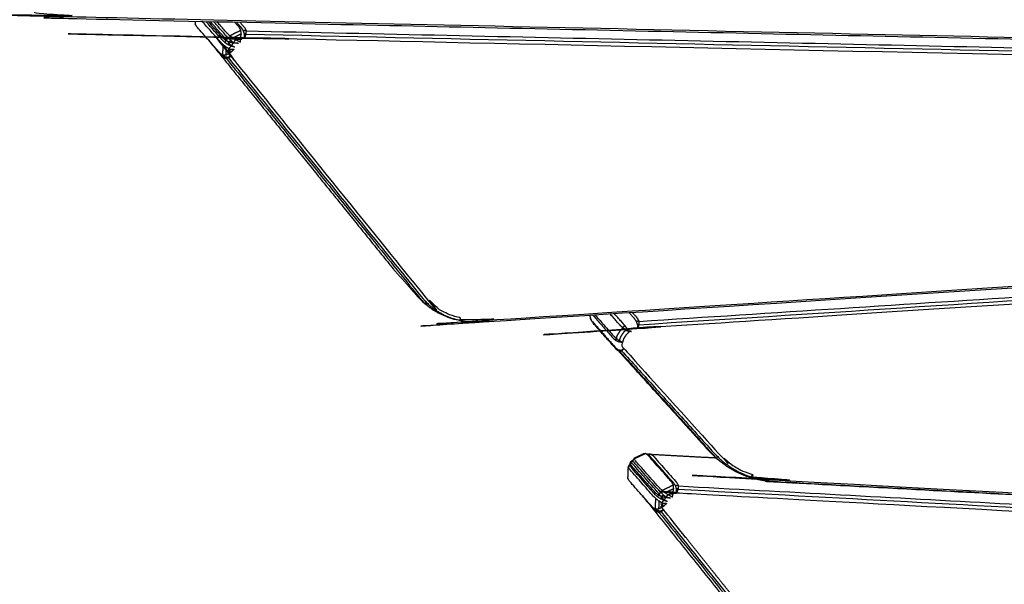
# Model space of a CAD drawing. Units: millimetres. Extents: x 30357 to 127545, y -125202 to -101112.
# Drawn here: x 109461 to 109950, y -121458 to -121178 of the extents above; entities that cross this region are included whole.
import ezdxf

# ---------------------------------------------------------------- set-up
doc = ezdxf.new("R2010")
doc.units = ezdxf.units.MM
doc.header["$PDSIZE"] = -1
doc.layers.add('размер', color=92, linetype='Continuous', lineweight=15)
doc.dimstyles.new('ISO-25', dxfattribs={"dimtxt": 2.5, "dimasz": 2.5, "dimexe": 1.25, "dimexo": 0.625, "dimtad": 1, "dimtxsty": 'Standard', "dimcen": 2.5, "dimadec": 0, "dimazin": 0, "dimtfac": 1, "dimtmove": 0, "dimatfit": 3, "dimfxl": 1, "dimarcsym": 0})

# ---------------------------------------------------------------- blocks, each defined once
blk = doc.blocks.new('*D110')
at = {"layer": 'Defpoints', "color": 0, "transparency": 16777216}
for p in [(104460.36, -116611.17), (108928.34, -116611.17), (109885.81, -123201.81)]:
    blk.add_point(p, dxfattribs=at)
at = {"layer": 'размер', "color": 0, "lineweight": -2, "transparency": 16777216}
for p, q in [((108927.34, -116611.17), (104459.36, -116611.17)), ((104460.36, -123001.81), (104460.36, -116811.17)), ((109884.81, -123201.81), (104459.36, -123201.81))]:
    blk.add_line(p, q, dxfattribs=at)
at = {"layer": 'размер', "color": 0, "transparency": 16777216}
for points in [[(104427.03, -116811.17), (104493.69, -116811.17), (104460.36, -116611.17)], [(104427.03, -123001.81), (104493.69, -123001.81), (104460.36, -123201.81)]]:
    blk.add_solid(points, dxfattribs=at)
at = {"layer": 'размер', "color": 0, "transparency": 16777216, "insert": (104260.36, -119906.49), "char_height": 300, "attachment_point": 5, "rotation": 90}
blk.add_mtext('6450', dxfattribs=at)

msp = doc.modelspace()

# ---------------------------------------------------------------- linework, layer by layer
at = {"lineweight": -3}
for points, knots in [([(109440.39, -121099.24), (109440.74, -121097.81), (109441.08, -121096.39), (109441.83, -121095.01), (109442.57, -121093.63), (109443.64, -121092.38), (109444.71, -121091.13), (109446.02, -121090.11), (109447.33, -121089.1), (109448.8, -121088.4), (109450.27, -121087.7), (109451.94, -121087.39), (109453.62, -121087.07), (109895.06, -121069.11), (110336.51, -121051.14), (110338.53, -121051.32), (110340.55, -121051.49), (110342.17, -121052.13), (110343.78, -121052.77), (110345.03, -121053.81), (110346.28, -121054.86), (110347.12, -121056.25), (110347.96, -121057.64), (110348.36, -121059.31), (110348.76, -121060.98), (110348.67, -121062.87), (110348.59, -121064.75), (110347.96, -121066.88), (110347.33, -121069.01), (110325.24, -121121.99), (110303.15, -121174.98), (110301.97, -121177.23), (110300.78, -121179.48), (110299.27, -121181.45), (110297.75, -121183.43), (110295.95, -121185.15), (110294.14, -121186.88), (110292.11, -121188.3), (110290.09, -121189.72), (110287.92, -121190.79), (110285.75, -121191.86), (110283.52, -121192.51), (110281.28, -121193.17), (110278.97, -121193.38), (110276.67, -121193.58), (109879.02, -121184.94), (109481.38, -121176.31), (109478.83, -121176.06), (109476.29, -121175.82), (109474, -121175.21), (109471.71, -121174.61), (109469.66, -121173.67), (109467.61, -121172.73), (109465.83, -121171.47), (109464.05, -121170.21), (109462.56, -121168.65), (109461.07, -121167.08), (109459.9, -121165.23), (109458.72, -121163.39), (109457.88, -121161.24), (109457.04, -121159.09), (109448.85, -121130.65), (109440.66, -121102.2), (109440.53, -121100.72), (109440.39, -121099.24)], [0, 0, 0, 1, 1, 2, 2, 3, 3, 4, 4, 5, 5, 6, 6, 7, 7, 8, 8, 9, 9, 10, 10, 11, 11, 12, 12, 13, 13, 14, 14, 15, 15, 16, 16, 17, 17, 18, 18, 19, 19, 20, 20, 21, 21, 22, 22, 23, 23, 24, 24, 25, 25, 26, 26, 27, 27, 28, 28, 29, 29, 30, 30, 31, 31, 32, 32, 32]), ([(109566.97, -121189.38), (109566.91, -121189.43), (109566.85, -121189.48), (109567.51, -121188.48), (109568.16, -121187.48), (109569.28, -121187.29), (109570.4, -121187.11), (109569.39, -121187.61), (109568.38, -121188.11), (109569.25, -121187.32), (109570.13, -121186.52), (109571.15, -121186.7), (109572.17, -121186.87), (109572.33, -121186.85), (109572.48, -121186.83), (109979.64, -121195.73), (110386.79, -121204.64), (110388.81, -121204.94), (110390.83, -121205.25), (110392.44, -121206), (110394.04, -121206.75), (110395.26, -121207.9), (110396.48, -121209.04), (110397.29, -121210.53), (110398.1, -121212.01), (110398.46, -121213.76), (110398.82, -121215.51), (110398.69, -121217.47), (110398.57, -121219.43), (110397.91, -121221.62), (110397.25, -121223.8), (110388.75, -121244.03), (110380.26, -121264.25), (110379.04, -121266.58), (110377.83, -121268.9), (110376.28, -121270.97), (110374.73, -121273.04), (110372.89, -121274.88), (110371.05, -121276.72), (110368.97, -121278.27), (110366.9, -121279.81), (110364.67, -121281.03), (110362.43, -121282.24), (110360.1, -121283.06), (110357.77, -121283.88), (110355.35, -121284.28), (110352.92, -121284.68), (110023.11, -121306.01), (109693.3, -121327.34), (109690.55, -121327.37), (109687.79, -121327.4), (109685.21, -121327.12), (109682.63, -121326.84), (109680.2, -121326.27), (109677.78, -121325.7), (109675.53, -121324.85), (109673.29, -121323.99), (109671.24, -121322.85), (109669.2, -121321.72), (109667.38, -121320.31), (109665.56, -121318.9), (109663.96, -121317.21), (109662.36, -121315.52), (109614.1, -121255.78), (109565.85, -121196.03), (109565.79, -121195.92), (109565.74, -121195.8), (109565.08, -121195.13), (109564.41, -121194.45), (109564.78, -121193.53), (109565.14, -121192.61), (109565.11, -121193.55), (109565.08, -121194.49), (109564.77, -121193.56), (109564.45, -121192.63), (109565.15, -121191.75), (109565.85, -121190.87), (109565.82, -121190.94), (109565.8, -121191)], [-36, -36, -36, -35, -35, -34, -34, -33, -33, -32, -32, -31, -31, -30, -30, -29, -29, -28, -28, -27, -27, -26, -26, -25, -25, -24, -24, -23, -23, -22, -22, -21, -21, -20, -20, -19, -19, -18, -18, -17, -17, -16, -16, -15, -15, -14, -14, -13, -13, -12, -12, -11, -11, -10, -10, -9, -9, -8, -8, -7, -7, -6, -6, -5, -5, -4, -4, -3, -3, -2, -2, -1, -1, 0, 0, 1, 1, 2, 2, 3, 3, 3]), ([(109479.35, -121177.1), (109479.88, -121177.11), (109480.4, -121177.13), (109878.11, -121185.77), (110275.81, -121194.41)], [1, 1, 1, 2, 2, 3, 3, 3]), ([(109567.2, -121192.63), (109566.14, -121193.56), (109565.08, -121194.49), (109564.16, -121194.96), (109563.23, -121195.43), (109562.44, -121195.45), (109561.65, -121195.47), (109561, -121195.03), (109560.34, -121194.6), (109554.47, -121187.96), (109548.6, -121181.32), (109548.23, -121180.6), (109547.85, -121179.87)], [0, 0, 0, 1, 1, 2, 2, 3, 3, 4, 4, 5, 5, 6, 6, 6]), ([(109567.2, -121192.63), (109566.17, -121192.62), (109565.14, -121192.61), (109564.25, -121192.05), (109563.35, -121191.49), (109562.58, -121190.89), (109561.81, -121190.29), (109561.16, -121189.65), (109560.51, -121189.01), (109555.94, -121183.84), (109551.37, -121178.67)], [0, 0, 0, 1, 1, 2, 2, 3, 3, 4, 4, 4.778542, 4.778542, 4.778542]), ([(109567.62, -121191.54), (109566.71, -121191.27), (109565.8, -121191), (109564.98, -121190.62), (109564.16, -121190.24), (109563.43, -121189.74), (109562.7, -121189.25), (109562.07, -121188.64), (109561.44, -121188.03), (109557.31, -121183.37), (109553.19, -121178.71)], [0, 0, 0, 1, 1, 2, 2, 3, 3, 4, 4, 4.70213, 4.70213, 4.70213]), ([(109569.36, -121189.64), (109568.1, -121189.56), (109566.85, -121189.48), (109565.79, -121189.23), (109564.73, -121188.98), (109563.85, -121188.56), (109562.98, -121188.15), (109562.3, -121187.57), (109561.62, -121186.99), (109557.97, -121182.86), (109554.32, -121178.74)], [0, 0, 0, 1, 1, 2, 2, 3, 3, 4, 4, 4.621372, 4.621372, 4.621372]), ([(109567.62, -121191.54), (109566.73, -121191.21), (109565.85, -121190.87), (109565.19, -121190.05), (109564.54, -121189.24), (109563.92, -121188.48), (109563.29, -121187.72), (109562.69, -121187.03), (109562.09, -121186.33), (109558.74, -121182.55), (109555.39, -121178.76)], [0, 0, 0, 1, 1, 2, 2, 3, 3, 4, 4, 4.570431, 4.570431, 4.570431]), ([(109569.36, -121189.64), (109568.16, -121189.51), (109566.97, -121189.38), (109566.3, -121188.79), (109565.62, -121188.2), (109564.98, -121187.59), (109564.35, -121186.97), (109563.74, -121186.32), (109563.14, -121185.67), (109560.09, -121182.23), (109557.05, -121178.8)], [0, 0, 0, 1, 1, 2, 2, 3, 3, 4, 4, 4.517977, 4.517977, 4.517977]), ([(109570.43, -121189.11), (109569.41, -121188.61), (109568.38, -121188.11), (109567.48, -121187.56), (109566.58, -121187.02), (109565.8, -121186.42), (109565.03, -121185.83), (109564.38, -121185.19), (109563.73, -121184.55), (109561.2, -121181.69), (109558.67, -121178.83)], [0, 0, 0, 1, 1, 2, 2, 3, 3, 4, 4, 4.430587, 4.430587, 4.430587]), ([(109570.43, -121189.11), (109570.42, -121188.11), (109570.4, -121187.11), (109570.61, -121186.01), (109570.81, -121184.91), (109570.7, -121183.99), (109570.59, -121183.07), (109570.16, -121182.32), (109569.73, -121181.57), (109568.61, -121180.3), (109567.48, -121179.02)], [0, 0, 0, 1, 1, 2, 2, 3, 3, 4, 4, 4.191694, 4.191694, 4.191694]), ([(109572.48, -121186.83), (109572.44, -121185.92), (109572.41, -121185), (109572.15, -121184.19), (109571.9, -121183.38), (109571.42, -121182.66), (109570.94, -121181.95), (109569.66, -121180.5), (109568.37, -121179.04)], [-4, -4, -4, -3, -3, -2, -2, -1, -1, -0.780939, -0.780939, -0.780939]), ([(109570.06, -121179.08), (109571.23, -121180.4), (109572.4, -121181.72), (109572.78, -121182.45), (109573.16, -121183.18), (109573.12, -121184.04), (109573.08, -121184.9), (109572.78, -121185.86), (109572.48, -121186.83)], [-0.199239, -0.199239, -0.199239, 0, 0, 1, 1, 2, 2, 3, 3, 3]), ([(109573.05, -121185.02), (109979.98, -121193.92), (110386.92, -121202.82), (110389.05, -121203.14), (110391.18, -121203.46), (110392.9, -121204.27), (110394.62, -121205.08), (110395.94, -121206.31), (110397.25, -121207.54), (110398.12, -121209.14), (110398.99, -121210.73), (110399.38, -121212.61), (110399.76, -121214.5)], [1.000783, 1.000783, 1.000783, 2, 2, 3, 3, 4, 4, 5, 5, 6, 6, 7, 7, 7]), ([(109573.15, -121183.4), (109979.83, -121192.3), (110386.52, -121201.19), (110388.72, -121201.53), (110390.91, -121201.86), (110392.71, -121202.7), (110394.51, -121203.54), (110395.88, -121204.83), (110397.25, -121206.11)], [1.001537, 1.001537, 1.001537, 2, 2, 3, 3, 4, 4, 5, 5, 5]), ([(109565.74, -121195.8), (109565.06, -121196.39), (109564.38, -121196.98), (109563.74, -121197.06), (109563.09, -121197.15), (109562.49, -121196.74), (109561.88, -121196.32), (109561.13, -121195.47), (109560.38, -121194.62)], [-4, -4, -4, -3, -3, -2, -2, -1, -1, -0.871983, -0.871983, -0.871983]), ([(109561.71, -121195.47), (109562.19, -121195.83), (109562.66, -121196.2), (109563.41, -121196.33), (109564.15, -121196.47), (109564.94, -121196.14), (109565.74, -121195.8)], [0.256041, 0.256041, 0.256041, 1, 1, 2, 2, 3, 3, 3]), ([(109563.4, -121197.11), (109611.35, -121256.48), (109659.3, -121315.84), (109660.95, -121317.59), (109662.6, -121319.33)], [1.007628, 1.007628, 1.007628, 2, 2, 3, 3, 3]), ([(109564.49, -121196.89), (109612.61, -121256.47), (109660.74, -121316.05), (109662.37, -121317.78), (109664, -121319.5), (109665.88, -121320.95), (109667.75, -121322.39), (109669.84, -121323.56), (109671.94, -121324.72), (109674.25, -121325.61), (109676.55, -121326.49), (109679.04, -121327.07), (109681.53, -121327.66), (109684.18, -121327.94), (109686.83, -121328.22)], [1.0035, 1.0035, 1.0035, 2, 2, 3, 3, 4, 4, 5, 5, 6, 6, 7, 7, 8, 8, 8]), ([(110399.5, -121218.72), (110398.8, -121221.02), (110398.1, -121223.32), (110389.58, -121243.62), (110381.06, -121263.92), (110379.78, -121266.35), (110378.51, -121268.77), (110376.87, -121270.97), (110375.23, -121273.17), (110373.27, -121275.12), (110371.32, -121277.07), (110369.12, -121278.71), (110366.92, -121280.35), (110364.55, -121281.64), (110362.18, -121282.92), (110359.71, -121283.79), (110357.24, -121284.67), (110354.71, -121285.08), (110352.18, -121285.5), (110022.32, -121306.83), (109692.45, -121328.17), (109689.64, -121328.2), (109686.83, -121328.22), (109686.31, -121328.21), (109685.79, -121328.19), (109683.09, -121327.9), (109680.4, -121327.61), (109677.87, -121327.02), (109675.34, -121326.42), (109673, -121325.53), (109670.67, -121324.64), (109668.53, -121323.45), (109666.4, -121322.27)], [0, 0, 0, 1, 1, 2, 2, 3, 3, 4, 4, 5, 5, 6, 6, 7, 7, 8, 8, 9, 9, 10, 10, 11, 11, 12, 12, 13, 13, 14, 14, 15, 15, 16, 16, 16]), ([(109768.34, -121329.4), (110047.27, -121311.42), (110326.2, -121293.43), (110328.81, -121293.48), (110331.42, -121293.53), (110333.77, -121293.99), (110336.13, -121294.46), (110338.22, -121295.32), (110340.31, -121296.19), (110342.1, -121297.42), (110343.9, -121298.66), (110345.35, -121300.24), (110346.81, -121301.83), (110347.89, -121303.73), (110348.97, -121305.64), (110349.66, -121307.86), (110350.34, -121310.09), (110361.08, -121364.78), (110371.82, -121419.47), (110371.84, -121421.11), (110371.86, -121422.76)], [1.000912, 1.000912, 1.000912, 2, 2, 3, 3, 4, 4, 5, 5, 6, 6, 7, 7, 8, 8, 9, 9, 10, 10, 11, 11, 11]), ([(109768.37, -121327.74), (110047.05, -121309.77), (110325.72, -121291.81), (110328.38, -121291.86), (110331.03, -121291.9), (110333.45, -121292.38), (110335.86, -121292.86), (110338.01, -121293.74), (110340.15, -121294.63), (110341.99, -121295.9), (110343.82, -121297.16), (110345.31, -121298.79), (110346.81, -121300.41)], [1.002009, 1.002009, 1.002009, 2, 2, 3, 3, 4, 4, 5, 5, 6, 6, 7, 7, 7]), ([(109763.75, -121332.85), (109764.59, -121332), (109765.42, -121331.16), (109766.48, -121331.25), (109767.54, -121331.35), (109767.78, -121331.3), (109768.01, -121331.24), (110047.11, -121313.25), (110326.21, -121295.26), (110328.74, -121295.3), (110331.27, -121295.35), (110333.53, -121295.79), (110335.79, -121296.24), (110337.79, -121297.07), (110339.8, -121297.9), (110341.52, -121299.08), (110343.24, -121300.27), (110344.63, -121301.79), (110346.03, -121303.31), (110347.07, -121305.13), (110348.11, -121306.96), (110348.77, -121309.12), (110349.43, -121311.27), (110360.16, -121365.9), (110370.89, -121420.52), (110370.9, -121422.01), (110370.92, -121423.51), (110370.47, -121424.9), (110370.03, -121426.3), (110369.21, -121427.62), (110368.4, -121428.95), (110367.28, -121430.11), (110366.16, -121431.28), (110364.83, -121432.18), (110363.5, -121433.09), (110362.05, -121433.67), (110360.6, -121434.24), (110358.99, -121434.4), (110357.38, -121434.57), (110098.17, -121420.64), (109838.95, -121406.71), (109836.25, -121406.43), (109833.54, -121406.16), (109830.99, -121405.64), (109828.45, -121405.13), (109826.04, -121404.37), (109823.64, -121403.62), (109821.39, -121402.63), (109819.15, -121401.64), (109817.07, -121400.43), (109815, -121399.21), (109813.11, -121397.78), (109811.22, -121396.34), (109809.51, -121394.67), (109807.8, -121393.01), (109784.54, -121367.29), (109761.28, -121341.58), (109761.19, -121341.4), (109761.1, -121341.23), (109760.39, -121340.6), (109759.69, -121339.96), (109760.01, -121339.04), (109760.32, -121338.12), (109760.32, -121338.1), (109760.32, -121338.08), (109760.63, -121337.14), (109760.93, -121336.21), (109761.52, -121335.3), (109762.11, -121334.4), (109762.91, -121333.64), (109763.72, -121332.87), (109763.74, -121332.86), (109763.75, -121332.85)], [0, 0, 0, 1, 1, 2, 2, 3, 3, 4, 4, 5, 5, 6, 6, 7, 7, 8, 8, 9, 9, 10, 10, 11, 11, 12, 12, 13, 13, 14, 14, 15, 15, 16, 16, 17, 17, 18, 18, 19, 19, 20, 20, 21, 21, 22, 22, 23, 23, 24, 24, 25, 25, 26, 26, 27, 27, 28, 28, 29, 29, 30, 30, 31, 31, 32, 32, 33, 33, 34, 34, 35, 35, 36, 36, 36]), ([(109646.29, -121301.61), (109652.17, -121308.25), (109658.04, -121314.89), (109659.7, -121316.64), (109661.35, -121318.39)], [2, 2, 2, 3, 3, 4, 4, 4]), ([(109661.35, -121318.39), (109661.98, -121318.86), (109662.6, -121319.33), (109664.5, -121320.8), (109666.4, -121322.27), (109665.79, -121321.8), (109665.17, -121321.34), (109663.26, -121319.87), (109661.35, -121318.39)], [-1, -1, -1, 0, 0, 1, 1, 2, 2, 3, 3, 3]), ([(109743.92, -121324.84), (109744.02, -121325.17), (109744.12, -121325.5), (109744.3, -121325.93), (109744.49, -121326.37)], [0.505821, 0.505821, 0.505821, 1, 1, 1.578574, 1.578574, 1.578574]), ([(109745.61, -121324.73), (109750.62, -121330.39), (109755.63, -121336.06), (109756.28, -121336.61), (109756.93, -121337.17), (109757.71, -121337.5), (109758.5, -121337.84), (109759.41, -121337.96), (109760.32, -121338.08)], [-0.853037, -0.853037, -0.853037, 0, 0, 1, 1, 2, 2, 3, 3, 3]), ([(109746.74, -121324.66), (109751.17, -121329.66), (109755.59, -121334.66), (109756.24, -121335.29), (109756.9, -121335.93), (109757.69, -121336.51), (109758.48, -121337.08), (109759.4, -121337.58), (109760.32, -121338.08)], [-0.753366, -0.753366, -0.753366, 0, 0, 1, 1, 2, 2, 3, 3, 3]), ([(109763.75, -121332.85), (109762.81, -121332.37), (109761.86, -121331.88), (109761.06, -121331.33), (109760.26, -121330.77), (109759.6, -121330.14), (109758.94, -121329.51), (109756.58, -121326.84), (109754.22, -121324.17)], [-4, -4, -4, -3, -3, -2, -2, -1, -1, -0.597837, -0.597837, -0.597837]), ([(109763.75, -121332.85), (109763.22, -121332.14), (109762.68, -121331.42), (109762.14, -121330.72), (109761.59, -121330.01), (109761.02, -121329.34), (109760.45, -121328.66), (109758.4, -121326.35), (109756.35, -121324.04)], [-4, -4, -4, -3, -3, -2, -2, -1, -1, -0.651596, -0.651596, -0.651596]), ([(109768.01, -121331.24), (109767.92, -121330.33), (109767.83, -121329.43), (109767.54, -121328.62), (109767.25, -121327.81), (109766.76, -121327.1), (109766.27, -121326.39), (109765.02, -121324.97), (109763.77, -121323.56)], [-4, -4, -4, -3, -3, -2, -2, -1, -1, -0.786807, -0.786807, -0.786807]), ([(109765.28, -121323.46), (109766.43, -121324.77), (109767.59, -121326.08), (109767.98, -121326.82), (109768.37, -121327.55), (109768.36, -121328.43), (109768.35, -121329.31), (109768.18, -121330.27), (109768.01, -121331.24)], [-0.197453, -0.197453, -0.197453, 0, 0, 1, 1, 2, 2, 3, 3, 3]), ([(109745.11, -121327.55), (109744.72, -121326.88), (109744.33, -121326.2), (109744.41, -121326.28), (109744.49, -121326.37)], [0, 0, 0, 1, 1, 1.00334, 1.00334, 1.00334]), ([(109744.76, -121327.01), (109744.55, -121326.6), (109744.33, -121326.2), (109744.33, -121326.1), (109744.33, -121326.01)], [0, 0, 0, 1, 1, 1.136626, 1.136626, 1.136626]), ([(109761.1, -121341.23), (109760.45, -121341.83), (109759.81, -121342.42), (109759.18, -121342.52), (109758.56, -121342.61), (109757.96, -121342.19), (109757.36, -121341.78), (109751.49, -121335.14), (109745.62, -121328.51), (109745.19, -121327.76), (109744.76, -121327.01)], [-4, -4, -4, -3, -3, -2, -2, -1, -1, 0, 0, 1, 1, 1]), ([(109745.11, -121327.55), (109750.99, -121334.19), (109756.86, -121340.83), (109756.86, -121340.83), (109756.86, -121340.83)], [2, 2, 2, 3, 3, 3.000003, 3.000003, 3.000003]), ([(109757.25, -121336.19), (109757.51, -121335.38), (109757.78, -121334.58), (109758.58, -121333.35), (109759.38, -121332.12), (109759.98, -121331.55), (109760.57, -121330.98)], [1.378937, 1.378937, 1.378937, 2, 2, 3, 3, 3.538542, 3.538542, 3.538542]), ([(109762.08, -121331.99), (109761.39, -121332.65), (109760.7, -121333.3), (109759.98, -121334.41), (109759.25, -121335.52), (109758.98, -121336.36), (109758.7, -121337.21)], [1.304068, 1.304068, 1.304068, 2, 2, 3, 3, 3.725522, 3.725522, 3.725522]), ([(109756.86, -121340.83), (109757.5, -121341.31), (109758.13, -121341.8), (109758.87, -121341.92), (109759.61, -121342.05), (109760.35, -121341.64), (109761.1, -121341.23)], [0, 0, 0, 1, 1, 2, 2, 3, 3, 3]), ([(109758.83, -121342.57), (109781.81, -121367.97), (109804.79, -121393.37), (109806.54, -121395.08), (109808.29, -121396.79)], [1.014921, 1.014921, 1.014921, 2, 2, 3, 3, 3]), ([(109759.88, -121342.35), (109783.05, -121367.96), (109806.21, -121393.57), (109807.95, -121395.26), (109809.68, -121396.95), (109811.61, -121398.42), (109813.54, -121399.88), (109815.66, -121401.12), (109817.77, -121402.36), (109820.06, -121403.37), (109822.36, -121404.38), (109824.81, -121405.15), (109827.26, -121405.92), (109829.86, -121406.45), (109832.46, -121406.97), (109835.21, -121407.25), (109837.96, -121407.53)], [1.005947, 1.005947, 1.005947, 2, 2, 3, 3, 4, 4, 5, 5, 6, 6, 7, 7, 8, 8, 9, 9, 9]), ([(109785.2, -121415.1), (109785.26, -121414.07), (109785.32, -121413.04), (109785.54, -121411.94), (109785.76, -121410.85), (109785.66, -121409.93), (109785.56, -121409.01), (109785.14, -121408.26), (109784.71, -121407.51), (109778.84, -121400.87), (109772.97, -121394.24), (109772.36, -121393.82), (109771.76, -121393.41), (109771.13, -121393.5), (109770.49, -121393.59)], [0, 0, 0, 1, 1, 2, 2, 3, 3, 4, 4, 5, 5, 6, 6, 7, 7, 7]), ([(109772.65, -121393.69), (109773.43, -121393.67), (109774.21, -121393.65), (109774.86, -121394.09), (109775.51, -121394.52), (109781.38, -121401.16), (109787.26, -121407.8), (109787.63, -121408.52), (109788.01, -121409.25), (109787.96, -121410.1), (109787.92, -121410.95), (109787.55, -121411.91), (109787.18, -121412.88)], [-3, -3, -3, -2, -2, -1, -1, 0, 0, 1, 1, 2, 2, 3, 3, 3]), ([(109782.62, -121417.27), (109781.72, -121416.99), (109780.81, -121416.7), (109780, -121416.31), (109779.18, -121415.92), (109778.46, -121415.42), (109777.74, -121414.92), (109777.1, -121414.31), (109776.47, -121413.7), (109770.6, -121407.06), (109764.72, -121400.42), (109764.33, -121399.87), (109763.93, -121399.32), (109763.92, -121398.99), (109763.91, -121398.66)], [0, 0, 0, 1, 1, 2, 2, 3, 3, 4, 4, 5, 5, 6, 6, 7, 7, 7]), ([(109784.22, -121415.56), (109782.98, -121415.45), (109781.74, -121415.34), (109780.69, -121415.08), (109779.63, -121414.81), (109778.76, -121414.38), (109777.89, -121413.96), (109777.21, -121413.37), (109776.53, -121412.79), (109770.66, -121406.15), (109764.79, -121399.51), (109764.44, -121398.93), (109764.09, -121398.36), (109764.23, -121397.95), (109764.36, -121397.55)], [0, 0, 0, 1, 1, 2, 2, 3, 3, 4, 4, 5, 5, 6, 6, 7, 7, 7]), ([(109782.62, -121417.27), (109781.76, -121416.87), (109780.9, -121416.48), (109780.26, -121415.65), (109779.62, -121414.83), (109779, -121414.07), (109778.38, -121413.31), (109777.78, -121412.61), (109777.18, -121411.91), (109771.31, -121405.28), (109765.43, -121398.64), (109765, -121398.17), (109764.57, -121397.71), (109764.46, -121397.64), (109764.35, -121397.57)], [0, 0, 0, 1, 1, 2, 2, 3, 3, 4, 4, 5, 5, 6, 6, 6.972699, 6.972699, 6.972699]), ([(109784.22, -121415.56), (109783.08, -121415.37), (109781.94, -121415.17), (109781.28, -121414.58), (109780.62, -121413.98), (109779.99, -121413.36), (109779.35, -121412.73), (109778.75, -121412.08), (109778.15, -121411.43), (109772.27, -121404.79), (109766.4, -121398.16), (109765.98, -121397.64), (109765.55, -121397.13), (109765.45, -121396.93), (109765.35, -121396.72)], [0, 0, 0, 1, 1, 2, 2, 3, 3, 4, 4, 5, 5, 6, 6, 7, 7, 7]), ([(109765.37, -121396.76), (109765.71, -121396.49), (109766.05, -121396.22), (109766.09, -121396.2), (109766.13, -121396.17)], [-1.4031715, -1.4031715, -1.4031715, -1, -1, -0.9298388, -0.9298388, -0.9298388]), ([(109785.2, -121415.1), (109784.19, -121414.57), (109783.19, -121414.05), (109782.3, -121413.48), (109781.42, -121412.91), (109780.65, -121412.31), (109779.88, -121411.7), (109779.24, -121411.06), (109778.59, -121410.41), (109772.72, -121403.77), (109766.84, -121397.14), (109766.46, -121396.62), (109766.08, -121396.1), (109766.11, -121395.88), (109766.14, -121395.65)], [0, 0, 0, 1, 1, 2, 2, 3, 3, 4, 4, 5, 5, 6, 6, 7, 7, 7]), ([(109787.18, -121412.88), (109787.17, -121411.96), (109787.15, -121411.05), (109786.91, -121410.24), (109786.66, -121409.42), (109786.19, -121408.71), (109785.72, -121407.99), (109779.84, -121401.36), (109773.97, -121394.72), (109773.42, -121394.27), (109772.86, -121393.82)], [-4, -4, -4, -3, -3, -2, -2, -1, -1, 0, 0, 1, 1, 1]), ([(109808.29, -121396.79), (109810.24, -121398.27), (109812.19, -121399.76), (109811.58, -121399.29), (109810.96, -121398.83), (109809, -121397.34), (109807.04, -121395.85), (109807.67, -121396.32), (109808.29, -121396.79)], [0, 0, 0, 1, 1, 2, 2, 3, 3, 4, 4, 4]), ([(109763.58, -121399.8), (109763.35, -121399.77), (109763.13, -121399.73), (109763.09, -121399.96), (109763.06, -121400.19)], [1.500228, 1.500228, 1.500228, 2, 2, 3, 3, 3]), ([(109782.23, -121418.26), (109781.2, -121418.19), (109780.17, -121418.12), (109779.29, -121417.55), (109778.4, -121416.99), (109777.63, -121416.39), (109776.86, -121415.79), (109776.21, -121415.14), (109775.57, -121414.5), (109769.69, -121407.86), (109763.82, -121401.22), (109763.44, -121400.7), (109763.06, -121400.19)], [0, 0, 0, 1, 1, 2, 2, 3, 3, 4, 4, 5, 5, 6, 6, 6]), ([(109763.37, -121400.61), (109763.52, -121400.03), (109763.66, -121399.45), (109763.79, -121399.1), (109763.92, -121398.75)], [1.260224, 1.260224, 1.260224, 2, 2, 2.369619, 2.369619, 2.369619]), ([(109812.19, -121399.76), (109814.34, -121401.01), (109816.48, -121402.27), (109818.8, -121403.29), (109821.12, -121404.31), (109823.6, -121405.09), (109826.08, -121405.86), (109828.72, -121406.4), (109831.35, -121406.93), (109834.12, -121407.21), (109836.89, -121407.49)], [0, 0, 0, 1, 1, 2, 2, 3, 3, 4, 4, 5, 5, 5]), ([(109782.23, -121418.26), (109781.16, -121419.18), (109780.09, -121420.1), (109779.16, -121420.57), (109778.23, -121421.03), (109777.44, -121421.05), (109776.65, -121421.06), (109775.99, -121420.63), (109775.34, -121420.19), (109769.46, -121413.55), (109763.59, -121406.91), (109763.22, -121406.19), (109762.85, -121405.46)], [0, 0, 0, 1, 1, 2, 2, 3, 3, 4, 4, 5, 5, 6, 6, 6]), ([(109781.94, -121415.17), (109781.84, -121415.26), (109781.74, -121415.34), (109782.41, -121414.35), (109783.08, -121413.36), (109784.2, -121413.2), (109785.32, -121413.04), (109784.25, -121413.54), (109783.19, -121414.05), (109784.07, -121413.27), (109784.95, -121412.49), (109785.97, -121412.7), (109786.98, -121412.9), (109787.08, -121412.89), (109787.18, -121412.88), (110051.35, -121427.17), (110315.52, -121441.47), (110317.76, -121441.83), (110320, -121442.19), (110321.87, -121442.98), (110323.74, -121443.76), (110325.27, -121444.93), (110326.8, -121446.1), (110327.96, -121447.61), (110329.12, -121449.13), (110329.86, -121450.94), (110330.61, -121452.75), (110330.92, -121454.82), (110331.23, -121456.89), (110331.06, -121459.24), (110330.89, -121461.58), (110328.3, -121476.5), (110325.72, -121491.42), (110325.08, -121493.6), (110324.45, -121495.78), (110323.39, -121497.79), (110322.33, -121499.79), (110320.91, -121501.63), (110319.48, -121503.47), (110317.75, -121505.08), (110316.02, -121506.69), (110314.07, -121507.99), (110312.12, -121509.3), (110310.02, -121510.24), (110307.91, -121511.17), (110305.65, -121511.69), (110303.38, -121512.21), (110108.26, -121535.43), (109913.13, -121558.64), (109910.36, -121558.81), (109907.59, -121558.99), (109904.99, -121558.83), (109902.39, -121558.67), (109899.95, -121558.2), (109897.5, -121557.73), (109895.25, -121556.96), (109892.99, -121556.18), (109890.93, -121555.1), (109888.88, -121554.03), (109887.06, -121552.66), (109885.24, -121551.3), (109883.65, -121549.62), (109882.07, -121547.95), (109831.44, -121484.72), (109780.82, -121421.48), (109780.78, -121421.4), (109780.75, -121421.33), (109780.09, -121420.64), (109779.43, -121419.96), (109779.8, -121419.04), (109780.17, -121418.12), (109780.13, -121419.11), (109780.09, -121420.1), (109779.79, -121419.16), (109779.48, -121418.23), (109779.5, -121418.21), (109779.52, -121418.19)], [-33, -33, -33, -32, -32, -31, -31, -30, -30, -29, -29, -28, -28, -27, -27, -26, -26, -25, -25, -24, -24, -23, -23, -22, -22, -21, -21, -20, -20, -19, -19, -18, -18, -17, -17, -16, -16, -15, -15, -14, -14, -13, -13, -12, -12, -11, -11, -10, -10, -9, -9, -8, -8, -7, -7, -6, -6, -5, -5, -4, -4, -3, -3, -2, -2, -1, -1, 0, 0, 1, 1, 2, 2, 3, 3, 4, 4, 4.025255, 4.025255, 4.025255]), ([(109787.86, -121411.09), (110051.77, -121425.37), (110315.67, -121439.65), (110318, -121440.03), (110320.32, -121440.41), (110322.3, -121441.23), (110324.27, -121442.06), (110325.89, -121443.29), (110327.51, -121444.53), (110328.72, -121446.12), (110329.94, -121447.72), (110330.73, -121449.63), (110331.52, -121451.54), (110331.85, -121453.73), (110332.17, -121455.92)], [1.00135, 1.00135, 1.00135, 2, 2, 3, 3, 4, 4, 5, 5, 6, 6, 7, 7, 8, 8, 8]), ([(109788, -121409.49), (110051.64, -121423.76), (110315.29, -121438.03), (110317.67, -121438.41), (110320.05, -121438.8), (110322.09, -121439.65), (110324.13, -121440.51), (110325.79, -121441.78), (110327.46, -121443.05), (110328.71, -121444.7), (110329.97, -121446.34)], [1.002523, 1.002523, 1.002523, 2, 2, 3, 3, 4, 4, 5, 5, 6, 6, 6]), ([(109770.26, -121414.45), (109818.13, -121474.25), (109866.01, -121534.05), (109871.88, -121540.68), (109877.75, -121547.32), (109879.4, -121549.06), (109881.05, -121550.79)], [0.055795, 0.055795, 0.055795, 1, 1, 2, 2, 3, 3, 3]), ([(109779.78, -121417.86), (109780.34, -121417.17), (109780.9, -121416.48), (109780.86, -121416.59), (109780.81, -121416.7)], [4.208553, 4.208553, 4.208553, 5, 5, 6, 6, 6]), ([(109780.75, -121421.33), (109780.06, -121421.91), (109779.38, -121422.5), (109778.73, -121422.58), (109778.09, -121422.67), (109777.48, -121422.25), (109776.87, -121421.84), (109776.2, -121421.08), (109775.53, -121420.32)], [-4, -4, -4, -3, -3, -2, -2, -1, -1, -0.885659, -0.885659, -0.885659]), ([(109776.87, -121421.06), (109777.25, -121421.35), (109777.63, -121421.64), (109778.37, -121421.77), (109779.12, -121421.91), (109779.93, -121421.62), (109780.75, -121421.33)], [0.407709, 0.407709, 0.407709, 1, 1, 2, 2, 3, 3, 3]), ([(109778.42, -121422.62), (109828.72, -121485.45), (109879.01, -121548.28), (109880.66, -121550.01), (109882.3, -121551.73)], [1.007773, 1.007773, 1.007773, 2, 2, 3, 3, 3]), ([(109779.5, -121422.39), (109829.98, -121485.44), (109880.45, -121548.49), (109882.07, -121550.19), (109883.69, -121551.9), (109885.57, -121553.31), (109887.44, -121554.71), (109889.55, -121555.82), (109891.66, -121556.93), (109893.99, -121557.73), (109896.31, -121558.53), (109898.83, -121559.01), (109901.34, -121559.49)], [1.003789, 1.003789, 1.003789, 2, 2, 3, 3, 4, 4, 5, 5, 6, 6, 7, 7, 7])]:
    msp.add_open_spline(points, degree=2, knots=knots, dxfattribs=at)
for points in [[(109547.89, -121178.6), (109547.87, -121179.23), (109547.85, -121179.87)], [(109565.03, -121185.83), (109567.81, -121184.45), (109570.59, -121183.07)], [(109573.16, -121183.18), (109572.53, -121183.28), (109571.9, -121183.38)], [(109563.1, -121188.21), (109562.9, -121188.73), (109562.7, -121189.25)], [(109563.2, -121187.96), (109563.09, -121188.06), (109562.98, -121188.15)], [(109563.29, -121187.72), (109563.24, -121187.84), (109563.2, -121187.96)], [(109564.35, -121186.97), (109563.86, -121187.39), (109563.37, -121187.82)], [(109565.62, -121188.2), (109565.17, -121188.59), (109564.73, -121188.98)], [(109570.81, -121184.91), (109568.7, -121185.97), (109566.58, -121187.02)], [(109573.08, -121184.9), (109572.75, -121184.95), (109572.41, -121185)], [(109554.75, -121188.27), (109600.52, -121244.94), (109646.29, -121301.61)], [(109561.65, -121195.47), (109561.73, -121192.88), (109561.81, -121190.29)], [(109563.23, -121195.43), (109563.29, -121193.46), (109563.35, -121191.49)], [(109564.54, -121189.24), (109564.35, -121189.74), (109564.16, -121190.24)], [(109564.72, -121189.46), (109564.87, -121189.25), (109565.02, -121189.05)], [(109565.88, -121190.88), (109566.39, -121190.18), (109566.89, -121189.48)], [(109563.09, -121197.15), (109562.88, -121196.67), (109562.66, -121196.2)], [(109564.38, -121196.98), (109564.26, -121196.72), (109564.15, -121196.47)], [(109761.59, -121330.01), (109760.93, -121330.39), (109760.26, -121330.77)], [(109768.37, -121327.55), (109767.81, -121327.68), (109767.25, -121327.81)], [(109768.35, -121329.31), (109768.09, -121329.37), (109767.83, -121329.43)], [(109761.86, -121331.88), (109762.27, -121331.65), (109762.68, -121331.42)], [(109756.9, -121335.93), (109756.92, -121336.55), (109756.93, -121337.17)], [(109758.5, -121337.84), (109758.49, -121337.46), (109758.48, -121337.08)], [(109758.56, -121342.61), (109758.35, -121342.2), (109758.13, -121341.8)], [(109758.31, -121342.44), (109780.92, -121367.43), (109803.53, -121392.42)], [(109759.81, -121342.42), (109759.71, -121342.24), (109759.61, -121342.05)], [(109771.76, -121393.41), (109768.92, -121394.76), (109766.08, -121396.1)], [(109766.14, -121395.65), (109768.32, -121394.62), (109770.49, -121393.59)], [(109772.65, -121393.69), (109772.45, -121393.72), (109772.25, -121393.74)], [(109774.21, -121393.65), (109773.53, -121393.74), (109772.86, -121393.82)], [(109803.53, -121392.42), (109805.29, -121394.14), (109807.04, -121395.85)], [(109764.35, -121397.57), (109764.13, -121398.11), (109763.91, -121398.66)], [(109764.23, -121398.58), (109764.08, -121398.95), (109763.93, -121399.32)], [(109764.43, -121398.08), (109764.26, -121398.22), (109764.09, -121398.36)], [(109764.35, -121397.57), (109764.35, -121397.57), (109764.35, -121397.57)], [(109764.36, -121397.55), (109764.85, -121397.14), (109765.35, -121396.72)], [(109764.57, -121397.71), (109764.5, -121397.89), (109764.43, -121398.08)], [(109765.55, -121397.13), (109765.13, -121397.49), (109764.7, -121397.84)], [(109765.39, -121396.74), (109765.37, -121396.73), (109765.35, -121396.72)], [(109772.86, -121393.82), (109772.6, -121393.81), (109772.34, -121393.81)], [(109806.85, -121395.66), (109790.73, -121394.79), (109774.61, -121393.92)], [(109763.06, -121400.19), (109762.95, -121402.83), (109762.85, -121405.46)], [(109778.38, -121413.31), (109778.3, -121413.49), (109778.23, -121413.68)], [(109779.35, -121412.73), (109778.92, -121413.09), (109778.5, -121413.45)], [(109779.88, -121411.7), (109782.72, -121410.36), (109785.56, -121409.01)], [(109785.76, -121410.85), (109783.59, -121411.88), (109781.42, -121412.91)], [(109788.01, -121409.25), (109787.34, -121409.34), (109786.66, -121409.42)], [(109787.92, -121410.95), (109787.53, -121411), (109787.15, -121411.05)], [(109776.65, -121421.06), (109776.75, -121418.42), (109776.86, -121415.79)], [(109778.08, -121414.05), (109777.91, -121414.48), (109777.74, -121414.92)], [(109778.23, -121413.68), (109778.06, -121413.82), (109777.89, -121413.96)], [(109778.4, -121416.99), (109778.32, -121419.01), (109778.23, -121421.03)], [(109779.62, -121414.83), (109779.4, -121415.37), (109779.18, -121415.92)], [(109780.62, -121413.98), (109780.12, -121414.39), (109779.63, -121414.81)], [(109779.81, -121415.07), (109779.88, -121414.98), (109779.95, -121414.89)], [(109780.96, -121416.5), (109781.39, -121415.93), (109781.81, -121415.35)], [(109778.09, -121422.67), (109777.86, -121422.15), (109777.63, -121421.64)], [(109779.38, -121422.5), (109779.25, -121422.2), (109779.12, -121421.91)]]:
    msp.add_open_spline(points, degree=2, dxfattribs=at)
msp.add_open_spline([(110356.51, -121435.4), (110356.02, -121435.38), (110355.52, -121435.37), (110096.21, -121421.43), (109836.89, -121407.49), (109837.43, -121407.51), (109837.96, -121407.53), (110097.24, -121421.47), (110356.51, -121435.4)], degree=2, knots=[-1, -1, -1, 0, 0, 1, 1, 2, 2, 3, 3, 3])

# ---------------------------------------------------------------- dimensions: what is measured, and where the dimension line sits
at = {"layer": 'размер'}
dim = msp.add_linear_dim(base=(104460.36, -116611.17), p1=(109885.81, -123201.81), p2=(108928.34, -116611.17), angle=90, text='6450', dimstyle='ISO-25', override={"dimtxt": 300, "dimasz": 200, "dimexe": 1, "dimexo": 1, "dimgap": 50, "dimdec": 0, "dimzin": 0, "dimadec": 2, "dimtzin": 0}, dxfattribs=at)
dim.commit()
dim.dimension.update_dxf_attribs({"geometry": '*D110', "text_midpoint": (104260.36, -119906.49)})

doc.saveas('drawing.dxf')
